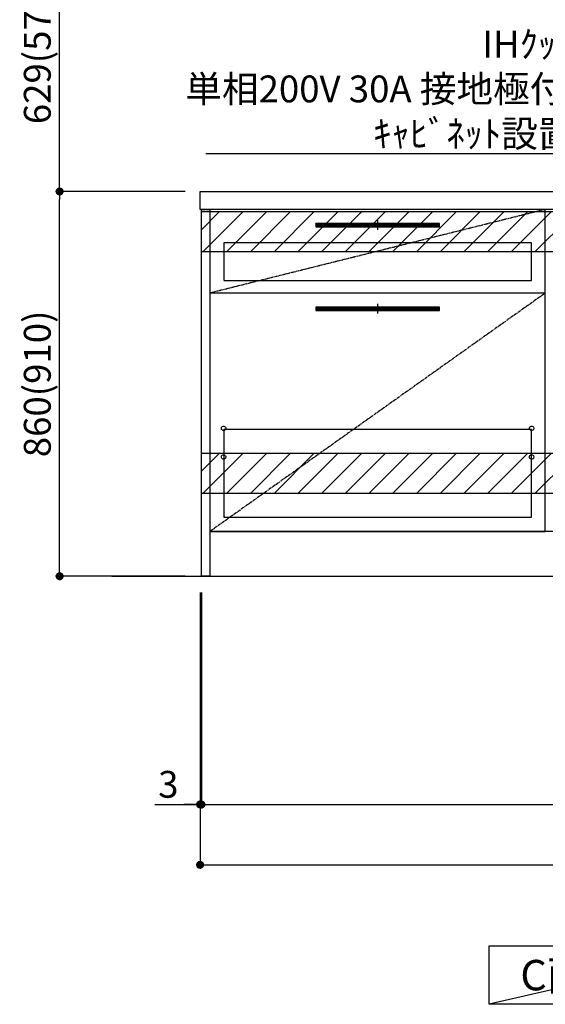
# Model space of a CAD drawing. Units: millimetres. Extents: x -109 to 26472, y -120 to 8847.
# Drawn here: x 17275 to 18450, y 1112 to 3313 of the extents above; entities that cross this region are included whole.
import ezdxf

# ---------------------------------------------------------------- set-up
doc = ezdxf.new("R2010")
doc.units = ezdxf.units.MM
doc.linetypes.add('CENTER', pattern=[2, 1.25, -0.25, 0.25, -0.25])
doc.linetypes.add('HIDDEN', pattern=[0.375, 0.25, -0.125])
doc.layers.get('DEFPOINTS').update_dxf_attribs({"color": 146})
for name, color, linetype in [('111-壁仕上', 3, 'Continuous'), ('120-キャビネット（外）', 7, 'Continuous'), ('121-キャビネット（中）', 253, 'HIDDEN'), ('122-扉', 6, 'Continuous'), ('123-扉向き', 231, 'CENTER'), ('126-甲板', 2, 'Continuous'), ('142-把手', 4, 'Continuous'), ('160-文字', 254, 'Continuous'), ('166-寸法B', 11, 'Continuous'), ('180-補助', 161, 'Continuous')]:
    doc.layers.add(name, color=color, linetype=linetype)
doc.styles.add('KH001', font='txt')
doc.dimstyles.new('KH1xx030', dxfattribs={"dimscale": 30, "dimtxt": 2, "dimasz": 0.6, "dimexe": 0.3, "dimexo": 1.2, "dimgap": 0.5, "dimtad": 3, "dimdec": 1, "dimdsep": 46, "dimlunit": 6, "dimtxsty": 'KH001', "dimblk": 'DOT', "dimcen": 1, "dimdle": 1, "dimclrd": 256, "dimclre": 256, "dimclrt": 256, "dimadec": 0, "dimazin": 0, "dimtfac": 1, "dimtdec": 1, "dimtix": 1, "dimtmove": 2, "dimatfit": 3, "dimldrblk": 'CLOSEDBLANK', "dimfxl": 1, "dimtolj": 1, "dimtzin": 0, "dimlwd": -1, "dimlwe": -1, "dimarcsym": 0})

# ---------------------------------------------------------------- blocks, each defined once
blk = doc.blocks.new('_Dot')
at = {"color": 0, "linetype": 'ByBlock', "lineweight": -2}
blk.add_line((-0.5, 0), (-1, 0), dxfattribs=at)
at = {"color": 0, "linetype": 'ByBlock', "const_width": 0.5}
blk.add_lwpolyline([(-0.25, 0, 1), (0.25, 0, 1)], format="xyb", close=True, dxfattribs=at)
blk = doc.blocks.new('*D658')
at = {"layer": '166-寸法B', "transparency": 16777216}
for p, q in [((17681, 2033.2), (17681, 1550)), ((19519, 2033.2), (19519, 1550)), ((17699, 1559), (19501, 1559))]:
    blk.add_line(p, q, dxfattribs=at)
at = {"layer": 'DEFPOINTS', "color": 0, "transparency": 16777216}
for p in [(17681, 2069.2), (19519, 2069.2), (19519, 1559)]:
    blk.add_point(p, dxfattribs=at)
at = {"layer": '166-寸法B', "transparency": 16777216, "xscale": 18, "yscale": 18, "zscale": 18, "rotation": 180}
blk.add_blockref('_Dot', (17681, 1559), dxfattribs=at)
at = {"layer": '166-寸法B', "transparency": 16777216, "xscale": 18, "yscale": 18, "zscale": 18}
blk.add_blockref('_Dot', (19519, 1559), dxfattribs=at)
at = {"layer": '166-寸法B', "transparency": 16777216, "insert": (18600, 1607.9), "char_height": 60, "attachment_point": 5, "style": 'KH001'}
blk.add_mtext('\\A1;1,838', dxfattribs=at)
blk = doc.blocks.new('_ClosedBlank')
at = {"color": 0, "linetype": 'ByBlock', "lineweight": -2}
for p, q in [((-1, 0.17), (0, 0)), ((-1, 0.17), (-1, -0.17)), ((0, 0), (-1, -0.17))]:
    blk.add_line(p, q, dxfattribs=at)
blk = doc.blocks.new('*D667')
at = {"layer": '166-寸法B', "transparency": 16777216}
for p, q in [((17678, 2033), (17678, 1415)), ((19522, 2033.2), (19522, 1415)), ((17696, 1424), (19504, 1424))]:
    blk.add_line(p, q, dxfattribs=at)
at = {"layer": 'DEFPOINTS', "color": 0, "transparency": 16777216}
for p in [(19522, 2069.2), (17678, 2069), (19522, 1424)]:
    blk.add_point(p, dxfattribs=at)
at = {"layer": '166-寸法B', "transparency": 16777216, "xscale": 18, "yscale": 18, "zscale": 18, "rotation": 180}
blk.add_blockref('_Dot', (17678, 1424), dxfattribs=at)
at = {"layer": '166-寸法B', "transparency": 16777216, "xscale": 18, "yscale": 18, "zscale": 18}
blk.add_blockref('_Dot', (19522, 1424), dxfattribs=at)
at = {"layer": '166-寸法B', "transparency": 16777216, "insert": (18600, 1472.9), "char_height": 60, "attachment_point": 5, "style": 'KH001'}
blk.add_mtext('\\A1;1,844', dxfattribs=at)
blk = doc.blocks.new('*D670')
at = {"layer": '166-寸法B', "transparency": 16777216}
for p, q in [((17678, 2033.2), (17678, 1550)), ((17681, 2033.2), (17681, 1550)), ((17576.5, 1559), (17678, 1559)), ((17660, 1559), (17642, 1559)), ((17681, 1559), (17678, 1559)), ((17681, 1559), (17678, 1559)), ((17699, 1559), (17717, 1559))]:
    blk.add_line(p, q, dxfattribs=at)
at = {"layer": 'DEFPOINTS', "color": 0, "transparency": 16777216}
for p in [(17678, 2069.2), (17681, 2069.2), (17678, 1559)]:
    blk.add_point(p, dxfattribs=at)
at = {"layer": '166-寸法B', "transparency": 16777216, "xscale": 18, "yscale": 18, "zscale": 18}
blk.add_blockref('_Dot', (17678, 1559), dxfattribs=at)
at = {"layer": '166-寸法B', "transparency": 16777216, "xscale": 18, "yscale": 18, "zscale": 18, "rotation": 180}
blk.add_blockref('_Dot', (17681, 1559), dxfattribs=at)
at = {"layer": '166-寸法B', "transparency": 16777216, "insert": (17607, 1604), "char_height": 60, "attachment_point": 5, "style": 'KH001'}
blk.add_mtext('\\A1;3', dxfattribs=at)
blk = doc.blocks.new('P256_277')
at = {"layer": '122-扉'}
h = blk.add_hatch(dxfattribs=at)
h.set_pattern_fill('ANSI31', color=256, scale=5, style=0)
h.set_pattern_definition([(45, (-289683.09336, 26709.8852), (-0.4419417382, 0.4419417382), [])])
h.paths.add_polyline_path([(-138.5, 7.5), (-138.5, 0), (138.5, 0), (138.5, 7.5)])
blk.add_lwpolyline([(-138.5, 7.5), (-138.5, 0), (138.5, 0), (138.5, 7.5)], close=True, dxfattribs=at)
at = {"layer": 'DEFPOINTS', "linetype": 'CENTER'}
for p, q in [((9.9, 3.8), (-9.9, 3.8)), ((0, 14.6), (0, -7.1))]:
    blk.add_line(p, q, dxfattribs=at)
blk = doc.blocks.new('*D542')
at = {"layer": '166-寸法B', "transparency": 16777216}
for p, q in [((17645, 2929.2), (17355, 2929.2)), ((17364, 2087.2), (17364, 2911.2)), ((17645, 2069.2), (17355, 2069.2))]:
    blk.add_line(p, q, dxfattribs=at)
at = {"layer": 'DEFPOINTS', "color": 0, "transparency": 16777216}
for p in [(17364, 2929.2), (17681, 2929.2), (17681, 2069.2)]:
    blk.add_point(p, dxfattribs=at)
at = {"layer": '166-寸法B', "transparency": 16777216, "xscale": 18, "yscale": 18, "zscale": 18}
for p, rotation in [((17364, 2929.2), 90), ((17364, 2069.2), 270)]:
    blk.add_blockref('_Dot', p, dxfattribs=dict(at, rotation=rotation))
at = {"layer": '166-寸法B', "transparency": 16777216, "insert": (17314, 2499.2), "char_height": 60, "attachment_point": 5, "rotation": 90, "style": 'KH001'}
blk.add_mtext('\\A1;860(910)', dxfattribs=at)
blk = doc.blocks.new('*D543')
at = {"layer": '166-寸法B', "transparency": 16777216}
for p, q in [((17645, 3558.2), (17355, 3558.2)), ((17364, 2947.2), (17364, 3540.2)), ((17645, 2929.2), (17355, 2929.2))]:
    blk.add_line(p, q, dxfattribs=at)
at = {"layer": 'DEFPOINTS', "color": 0, "transparency": 16777216}
for p in [(17364, 3558.2), (17681, 3558.2), (17681, 2929.2)]:
    blk.add_point(p, dxfattribs=at)
at = {"layer": '166-寸法B', "transparency": 16777216, "xscale": 18, "yscale": 18, "zscale": 18}
for p, rotation in [((17364, 3558.2), 90), ((17364, 2929.2), 270)]:
    blk.add_blockref('_Dot', p, dxfattribs=dict(at, rotation=rotation))
at = {"layer": '166-寸法B', "transparency": 16777216, "insert": (17314, 3243.7), "char_height": 60, "attachment_point": 5, "rotation": 90, "style": 'KH001'}
blk.add_mtext('\\A1;629(579)', dxfattribs=at)

msp = doc.modelspace()

# ---------------------------------------------------------------- hatches: boundary and pattern name
at = {"layer": '122-扉'}
h = msp.add_hatch(dxfattribs=at)
h.set_pattern_fill('ANSI31', color=256, style=0)
h.set_pattern_definition([(135, (199940.61179, -2185.25024), (0.08838834765, 0.08838834765), [])])
h.paths.add_polyline_path([(18690.03, 2859.21), (18510.03, 2859.21), (18510.03, 2851.71), (18690.03, 2851.71)])
edge = h.paths.add_edge_path()
edge.add_line((18690.03, 2851.71), (18359.62, 2851.71))
at = {"layer": '180-補助'}
h = msp.add_hatch(dxfattribs=at)
h.set_pattern_fill('ANSI31', color=13, scale=300, style=0)
h.set_pattern_definition([(45, (-475710.927, 2711.965), (-26.5165043, 26.5165043), [])])
h.paths.add_polyline_path([(17681.03, 2884.21), (19516.03, 2884.21), (19516.03, 2794.21), (17681.03, 2794.21)])
h = msp.add_hatch(dxfattribs=at)
h.set_pattern_fill('ANSI31', color=13, scale=300, style=0)
h.set_pattern_definition([(45, (-475710.927, 2171.965), (-26.5165043, 26.5165043), [])])
h.paths.add_polyline_path([(17681.03, 2344.21), (19516.03, 2344.21), (19516.03, 2254.21), (17681.03, 2254.21)])

# ---------------------------------------------------------------- linework, layer by layer
at = {"layer": '111-壁仕上', "ltscale": 2}
msp.add_line((17481.03, 2069.21), (19719.03, 2069.21), dxfattribs=at)
at = {"layer": '120-キャビネット（外）', "color": 6}
for points in [[(17681.03, 2889.21), (17700.03, 2889.21), (17700.03, 2069.21), (17681.03, 2069.21)], [(17700.03, 2169.21), (18450.03, 2169.21), (18450.03, 2889.21), (17700.03, 2889.21)], [(18450.03, 2702.21), (17700.03, 2702.21), (17700.03, 2169.21), (18450.03, 2169.21)], [(19500.03, 2169.21), (17700.03, 2169.21), (17700.03, 2069.21), (19500.03, 2069.21)]]:
    msp.add_lwpolyline(points, close=True, dxfattribs=at)
at = {"layer": '121-キャビネット（中）', "color": 13, "ltscale": 4}
for points in [[(18419.03, 2814.21), (17731.03, 2814.21), (17731.03, 2730.21), (18419.03, 2730.21)], [(18419.03, 2397.11), (17731.03, 2397.11), (17731.03, 2201.11), (18419.03, 2201.11)]]:
    msp.add_lwpolyline(points, close=True, dxfattribs=at)
for centre in [(17730.53, 2399.71), (17730.53, 2399.71), (18419.53, 2399.71), (18419.53, 2399.71), (17730.53, 2335.71), (17730.53, 2335.71), (18419.53, 2335.71), (18419.53, 2335.71)]:
    msp.add_circle(centre, 5, dxfattribs=at)
at = {"layer": '122-扉'}
msp.add_line((18450.03, 2702.21), (17700.03, 2702.21), dxfattribs=at)
msp.add_line((18450.03, 2702.21), (17700.03, 2702.21), dxfattribs=at)
at = {"layer": '123-扉向き', "ltscale": 2}
for p, q in [((18450.03, 2889.21), (17700.03, 2702.21)), ((18450.03, 2702.21), (17700.03, 2169.21))]:
    msp.add_line(p, q, dxfattribs=at)
at = {"layer": '126-甲板'}
msp.add_lwpolyline([(17678.03, 2929.21), (19522.03, 2929.21), (19522.03, 2889.21), (17678.03, 2889.21)], close=True, dxfattribs=at)
at = {"layer": '160-文字'}
msp.add_lwpolyline([(18324.38, 1242.68), (18894.4, 1242.68), (18894.4, 1112.25), (18324.38, 1112.25)], close=True, dxfattribs=at)
at = {"layer": '180-補助', "color": 13}
for points in [[(17681.03, 2884.21), (19519.03, 2884.21), (19519.03, 2794.21), (17681.03, 2794.21)], [(17681.03, 2344.21), (19519.03, 2344.21), (19519.03, 2254.21), (17681.03, 2254.21)]]:
    msp.add_lwpolyline(points, close=True, dxfattribs=at)
at = {"layer": 'DEFPOINTS'}
msp.add_line((18894.4, 1242.68), (18324.38, 1112.25), dxfattribs=at)

# ---------------------------------------------------------------- block references
at = {"layer": '142-把手'}
for p in [(18075.03, 2850.46), (18075.03, 2663.46)]:
    msp.add_blockref('P256_277', p, dxfattribs=at)

# ---------------------------------------------------------------- texts
at = {"layer": '160-文字', "style": 'KH001'}
for s, insert, char_height, attachment_point in [('\\A1;IHｸｯｷﾝｸﾞﾋｰﾀｰ用ｺﾝｾﾝﾄ\\P単相200V 30A 接地極付露出型 専用回路\\Pｷｬﾋﾞﾈｯﾄ設置後、背板に取付', (19088.27, 3028.54), 60, 9), ('{\\fArial|b0|i0|c0|p32;C}面展開図', (18609.39, 1177.46), 68, 5)]:
    msp.add_mtext(s, dxfattribs=dict(at, insert=insert, char_height=char_height, attachment_point=attachment_point))

# ---------------------------------------------------------------- dimensions: what is measured, and where the dimension line sits
at = {"layer": '166-寸法B'}
for base, p1, p2, override, picture, middle in [((17364.01, 3558.21), (17681.03, 2929.21), (17681.03, 3558.21), {"dimpost": '(579)'}, '*D543', (17313.98, 3243.71)), ((17364.01, 2929.21), (17681.03, 2069.21), (17681.03, 2929.21), {"dimpost": '(910)'}, '*D542', (17313.98, 2499.21))]:
    dim = msp.add_linear_dim(base=base, p1=p1, p2=p2, angle=90, dimstyle='KH1xx030', override=override, dxfattribs=at)
    dim.commit()
    dim.dimension.update_dxf_attribs({"geometry": picture, "text_midpoint": middle})
dim = msp.add_linear_dim(base=(17678.03, 1559.04), p1=(17681.03, 2069.21), p2=(17678.03, 2069.21), dimstyle='KH1xx030', override={"dimtmove": 1}, dxfattribs=at)
dim.commit()
dim.dimension.update_dxf_attribs({"geometry": '*D670', "text_midpoint": (17607.01, 1511.01), "dimtype": 160})
dim = msp.add_linear_dim(base=(19522.03, 1424.04), p1=(17678.03, 2069.01), p2=(19522.03, 2069.21), angle=180, dimstyle='KH1xx030', dxfattribs=at)
dim.commit()
dim.dimension.update_dxf_attribs({"geometry": '*D667', "text_midpoint": (18600.03, 1472.85)})
dim = msp.add_linear_dim(base=(19519.03, 1559.04), p1=(17681.03, 2069.21), p2=(19519.03, 2069.21), dimstyle='KH1xx030', dxfattribs=at)
dim.commit()
dim.dimension.update_dxf_attribs({"geometry": '*D658', "text_midpoint": (18600.03, 1607.85)})

# ---------------------------------------------------------------- leaders
at = {"layer": '160-文字', "annotation_type": 0, "has_hookline": 1, "hookline_direction": 1, "text_width": 1397.06}
msp.add_leader([(19250.03, 2759.21), (19121.27, 3013.54), (19103.27, 3013.54)], dimstyle='KH1xx030', override={"dimgap": 0.5, "dimtad": 1}, dxfattribs=at)

doc.saveas('drawing.dxf')
